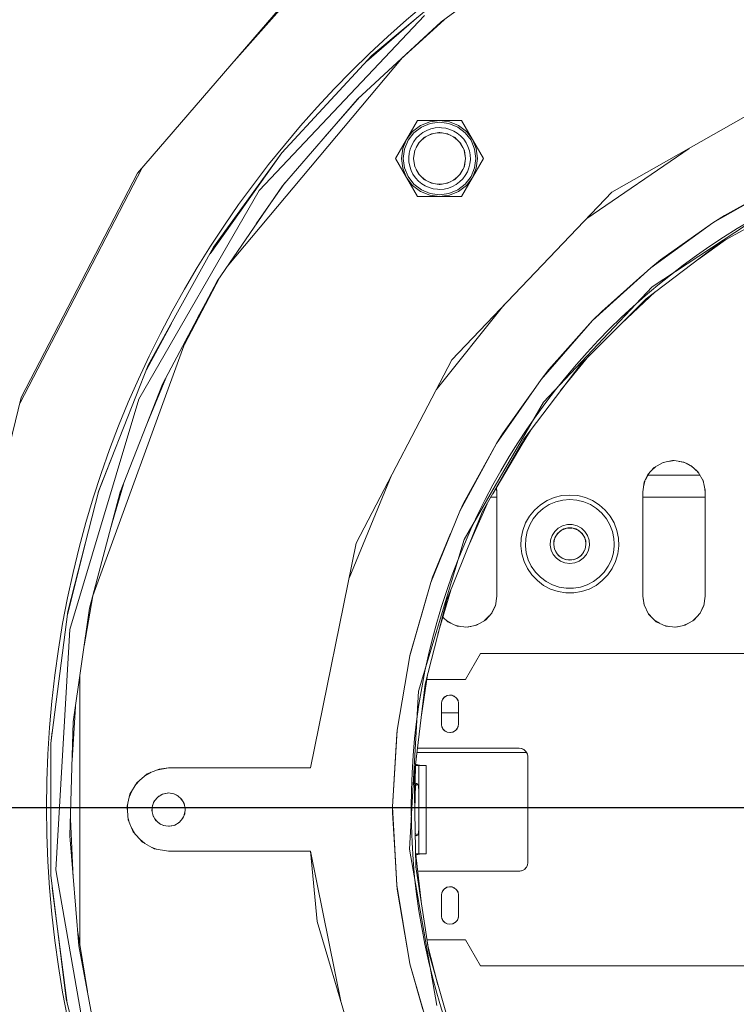
# Model space of a CAD drawing. Units: millimetres. Extents: x -2159 to 2041, y -1366 to 1604.
# Drawn here: x -786 to -717, y 1201 to 1295 of the extents above; entities that cross this region are included whole.
import ezdxf

# ---------------------------------------------------------------- set-up
doc = ezdxf.new("R2010")
doc.units = ezdxf.units.MM
doc.header["$LTSCALE"] = 10
doc.header["$PDMODE"] = 1
doc.header["$PDSIZE"] = -2
doc.layers.get('0').update_dxf_attribs({"lineweight": 18})
doc.layers.add('Geen', color=7, linetype='Continuous', lineweight=9)
doc.layers.add('Maatlijnen', color=7, linetype='Continuous', lineweight=9)
doc.styles.add('Century Gothic', font='Century Gothic')
doc.dimstyles.new('iFiRE', dxfattribs={"dimtxt": 35.401801, "dimasz": 39.997559, "dimexe": 10, "dimexo": 0, "dimgap": 5, "dimtad": 1, "dimdec": 0, "dimtxsty": 'Century Gothic', "dimblk": 'VW_FILLEDARROW', "dimblk1": 'VW_FILLEDARROW', "dimblk2": 'VW_FILLEDARROW', "dimcen": 0, "dimazin": 0, "dimtfac": 1, "dimtdec": 0, "dimtix": 1, "dimtmove": 0, "dimatfit": 0, "dimldrblk": 'VW_FILLEDARROW-1', "dimfxl": 1, "dimfrac": 2, "dimtolj": 1, "dimarcsym": 0})

# ---------------------------------------------------------------- blocks, each defined once
blk = doc.blocks.new('Groep-2-1')
at = {"layer": 'Geen', "color": 7, "linetype": 'Continuous', "lineweight": 9}
for p, q in [((-774.481, 1280.408), (-756.876, 1300.826)), ((-756.318, 1301.219), (-765.214, 1291.156)), ((-745.333, 1294.947), (-736.66, 1301.327)), ((-752, 1291.705), (-742.297, 1299.847)), ((-746.957, 1295.545), (-762.811, 1278.741)), ((-753.371, 1287.528), (-745.333, 1294.947)), ((-747.484, 1295.494), (-752.518, 1291.144)), ((-745.062, 1295.146), (-749.195, 1291.383)), ((-749.06, 1291.506), (-765.886, 1271.458)), ((-760.621, 1282.374), (-752, 1291.705)), ((-728.955, 1278.596), (-710.388, 1289.144)), ((-760.577, 1279.207), (-753.371, 1287.528)), ((-753.136, 1287.745), (-756.547, 1283.861)), ((-749.715, 1281.824), (-747.607, 1285.474)), ((-743.393, 1285.474), (-747.607, 1285.474)), ((-746.445, 1285.349), (-747.325, 1284.985)), ((-746.445, 1285.349), (-745.5, 1285.474)), ((-746.402, 1285.191), (-745.5, 1285.31)), ((-745.5, 1285.474), (-744.555, 1285.349)), ((-745.5, 1285.31), (-744.598, 1285.191)), ((-743.675, 1284.985), (-744.555, 1285.349)), ((-743.393, 1285.474), (-741.285, 1281.824)), ((-748.661, 1283.649), (-748.081, 1284.405)), ((-748.081, 1284.405), (-747.325, 1284.985)), ((-747.965, 1284.289), (-747.243, 1284.843)), ((-747.243, 1284.843), (-746.402, 1285.191)), ((-746.728, 1284.524), (-747.088, 1284.326)), ((-746.728, 1284.524), (-746.346, 1284.668)), ((-746.611, 1285.143), (-746.611, 1285.143)), ((-745.935, 1284.756), (-746.346, 1284.668)), ((-745.5, 1284.785), (-745.935, 1284.756)), ((-745.301, 1284.779), (-745.5, 1284.785)), ((-744.891, 1284.724), (-745.301, 1284.779)), ((-744.511, 1284.616), (-744.891, 1284.724)), ((-743.757, 1284.843), (-744.598, 1285.191)), ((-744.125, 1284.445), (-744.511, 1284.616)), ((-744.125, 1284.445), (-743.799, 1284.249)), ((-743.757, 1284.843), (-743.035, 1284.289)), ((-742.919, 1284.405), (-743.675, 1284.985)), ((-742.339, 1283.649), (-742.919, 1284.405)), ((-749.026, 1282.768), (-748.661, 1283.649)), ((-748.519, 1283.567), (-748.867, 1282.726)), ((-748.519, 1283.567), (-747.965, 1284.289)), ((-747.968, 1283.461), (-748.174, 1283.094)), ((-747.741, 1283.762), (-747.968, 1283.461)), ((-747.429, 1284.07), (-747.741, 1283.762)), ((-747.523, 1283.293), (-746.969, 1283.846)), ((-747.088, 1284.326), (-747.429, 1284.07)), ((-746.843, 1283.91), (-747.228, 1283.587)), ((-746.924, 1283.869), (-746.995, 1283.821)), ((-746.969, 1283.846), (-746.273, 1284.201)), ((-746.084, 1284.231), (-746.539, 1284.065)), ((-746.273, 1284.201), (-745.5, 1284.324)), ((-746.27, 1284.202), (-746.273, 1284.201)), ((-745.26, 1284.286), (-745.74, 1284.286)), ((-745.471, 1284.319), (-745.562, 1284.314)), ((-745.5, 1284.324), (-744.727, 1284.201)), ((-744.461, 1284.065), (-744.916, 1284.231)), ((-744.719, 1284.197), (-744.742, 1284.204)), ((-744.727, 1284.201), (-744.031, 1283.846)), ((-743.772, 1283.587), (-744.157, 1283.91)), ((-743.984, 1283.799), (-744.074, 1283.868)), ((-744.031, 1283.846), (-743.477, 1283.293)), ((-743.799, 1284.249), (-743.478, 1283.988)), ((-743.478, 1283.988), (-743.182, 1283.665)), ((-742.946, 1283.324), (-743.182, 1283.665)), ((-743.035, 1284.289), (-742.481, 1283.567)), ((-742.481, 1283.567), (-742.133, 1282.726)), ((-742.339, 1283.649), (-741.974, 1282.768)), ((-749.15, 1281.824), (-749.026, 1282.768)), ((-748.867, 1282.726), (-748.986, 1281.824)), ((-748.325, 1282.716), (-748.418, 1282.328)), ((-748.174, 1283.094), (-748.325, 1282.716)), ((-747.856, 1282.638), (-748, 1281.824)), ((-748, 1281.824), (-747.878, 1282.596)), ((-747.869, 1282.614), (-747.883, 1282.563)), ((-747.878, 1282.596), (-747.523, 1283.293)), ((-747.456, 1283.359), (-747.733, 1282.88)), ((-747.495, 1283.321), (-747.54, 1283.258)), ((-743.544, 1283.359), (-743.267, 1282.88)), ((-743.489, 1283.304), (-743.46, 1283.259)), ((-743.477, 1283.293), (-743.122, 1282.596)), ((-743.144, 1282.638), (-743, 1281.824)), ((-743.122, 1282.596), (-743, 1281.824)), ((-742.773, 1282.981), (-742.946, 1283.324)), ((-742.634, 1282.568), (-742.773, 1282.981)), ((-742.557, 1282.16), (-742.634, 1282.568)), ((-742.133, 1282.726), (-742.014, 1281.824)), ((-741.974, 1282.768), (-741.85, 1281.824)), ((-721.565, 1282.795), (-731.369, 1276.069)), ((-760.617, 1282.378), (-767.52, 1272.688)), ((-760.621, 1282.374), (-767.175, 1273.31)), ((-760.617, 1282.378), (-760.621, 1282.374)), ((-747.607, 1278.174), (-749.715, 1281.824)), ((-749.026, 1280.879), (-749.15, 1281.824)), ((-748.867, 1280.921), (-748.986, 1281.824)), ((-748.418, 1282.328), (-748.46, 1281.905)), ((-748.46, 1281.905), (-748.443, 1281.487)), ((-747.878, 1281.051), (-748, 1281.824)), ((-748, 1281.824), (-747.856, 1281.009)), ((-741.285, 1281.824), (-743.393, 1278.174)), ((-743, 1281.824), (-743.144, 1281.009)), ((-743, 1281.824), (-743.122, 1281.051)), ((-742.582, 1281.319), (-742.54, 1281.742)), ((-742.54, 1281.742), (-742.557, 1282.16)), ((-742.133, 1280.921), (-742.014, 1281.824)), ((-741.974, 1280.879), (-741.85, 1281.824)), ((-774.036, 1280.924), (-785.783, 1258.3)), ((-748.661, 1279.999), (-749.026, 1280.879)), ((-748.867, 1280.921), (-748.519, 1280.08)), ((-748.443, 1281.487), (-748.366, 1281.079)), ((-748.366, 1281.079), (-748.227, 1280.666)), ((-748.054, 1280.323), (-748.227, 1280.666)), ((-747.523, 1280.354), (-747.878, 1281.051)), ((-747.733, 1280.768), (-747.456, 1280.288)), ((-743.267, 1280.768), (-743.544, 1280.288)), ((-743.122, 1281.051), (-743.477, 1280.354)), ((-743.117, 1281.084), (-743.131, 1281.033)), ((-742.826, 1280.553), (-742.675, 1280.931)), ((-742.675, 1280.931), (-742.582, 1281.319)), ((-742.481, 1280.08), (-742.133, 1280.921)), ((-741.974, 1280.879), (-742.339, 1279.999)), ((-774.481, 1280.408), (-785.642, 1258.879)), ((-748.081, 1279.243), (-748.661, 1279.999)), ((-747.965, 1279.358), (-748.519, 1280.08)), ((-747.818, 1279.982), (-748.054, 1280.323)), ((-747.818, 1279.982), (-747.522, 1279.659)), ((-747.54, 1280.388), (-747.511, 1280.343)), ((-746.969, 1279.801), (-747.523, 1280.354)), ((-747.522, 1279.659), (-747.201, 1279.398)), ((-746.843, 1279.737), (-747.228, 1280.06)), ((-746.926, 1279.779), (-747.016, 1279.848)), ((-746.273, 1279.446), (-746.969, 1279.801)), ((-744.031, 1279.801), (-744.727, 1279.446)), ((-743.772, 1280.06), (-744.157, 1279.737)), ((-744.005, 1279.827), (-744.076, 1279.778)), ((-744.031, 1279.801), (-743.477, 1280.354)), ((-743.571, 1279.577), (-743.259, 1279.885)), ((-743.46, 1280.389), (-743.505, 1280.327)), ((-743.259, 1279.885), (-743.032, 1280.186)), ((-743.035, 1279.358), (-742.481, 1280.08)), ((-743.032, 1280.186), (-742.826, 1280.553)), ((-742.339, 1279.999), (-742.919, 1279.243)), ((-762.811, 1278.741), (-774.363, 1258.734)), ((-766.852, 1270.047), (-760.577, 1279.207)), ((-760.344, 1279.476), (-763.089, 1275.541)), ((-748.081, 1279.243), (-747.325, 1278.663)), ((-747.243, 1278.804), (-747.965, 1279.358)), ((-747.243, 1278.804), (-746.402, 1278.456)), ((-746.875, 1279.202), (-747.201, 1279.398)), ((-746.875, 1279.202), (-746.489, 1279.031)), ((-746.084, 1279.416), (-746.539, 1279.582)), ((-746.489, 1279.031), (-746.109, 1278.924)), ((-746.258, 1279.444), (-746.281, 1279.451)), ((-745.5, 1279.324), (-746.273, 1279.446)), ((-746.109, 1278.924), (-745.699, 1278.869)), ((-745.26, 1279.362), (-745.74, 1279.362)), ((-745.699, 1278.869), (-745.5, 1278.862)), ((-745.438, 1279.333), (-745.529, 1279.328)), ((-744.727, 1279.446), (-745.5, 1279.324)), ((-745.5, 1278.862), (-745.065, 1278.892)), ((-744.654, 1278.979), (-745.065, 1278.892)), ((-744.461, 1279.582), (-744.916, 1279.416)), ((-744.727, 1279.446), (-744.73, 1279.446)), ((-744.654, 1278.979), (-744.272, 1279.123)), ((-743.757, 1278.804), (-744.598, 1278.456)), ((-743.912, 1279.321), (-744.272, 1279.123)), ((-743.912, 1279.321), (-743.571, 1279.577)), ((-743.035, 1279.358), (-743.757, 1278.804)), ((-743.675, 1278.663), (-742.919, 1279.243)), ((-712.675, 1279.395), (-719.293, 1275.643)), ((-713.058, 1279.177), (-718.148, 1276.365)), ((-743.393, 1278.174), (-747.607, 1278.174)), ((-746.445, 1278.298), (-747.325, 1278.663)), ((-746.445, 1278.298), (-745.5, 1278.174)), ((-745.5, 1278.337), (-746.402, 1278.456)), ((-744.598, 1278.456), (-745.5, 1278.337)), ((-744.555, 1278.298), (-745.5, 1278.174)), ((-743.675, 1278.663), (-744.555, 1278.298)), ((-728.955, 1278.596), (-744.327, 1262.497)), ((-725.103, 1269.499), (-712.396, 1277.857)), ((-718.636, 1273.684), (-710.935, 1278.015)), ((-718.148, 1276.365), (-719.293, 1275.643)), ((-719.293, 1275.643), (-725.243, 1271.33)), ((-719.293, 1275.643), (-724.288, 1272.091)), ((-718.055, 1274.011), (-720.677, 1272.138)), ((-773.444, 1261.985), (-767.175, 1273.31)), ((-725.69, 1268.341), (-718.636, 1273.684)), ((-724.288, 1272.091), (-725.243, 1271.33)), ((-725.243, 1271.33), (-730.81, 1266.262)), ((-766.627, 1270.364), (-769.975, 1263.978)), ((-766.595, 1270.423), (-768.723, 1266.514)), ((-726.033, 1270.611), (-729.934, 1267.138)), ((-772.082, 1260.172), (-766.852, 1270.047)), ((-735.539, 1258.437), (-725.103, 1269.499)), ((-731.953, 1262.087), (-725.69, 1268.341)), ((-724.798, 1269.017), (-728.065, 1265.969)), ((-739.328, 1267.733), (-745.823, 1259.629)), ((-729.934, 1267.138), (-730.81, 1266.262)), ((-771.226, 1265.993), (-773.617, 1261.548)), ((-730.81, 1266.262), (-735.764, 1260.617)), ((-730.81, 1266.262), (-735.007, 1261.566)), ((-769.773, 1264.532), (-778.763, 1239.842)), ((-731.172, 1262.867), (-733.88, 1259.544)), ((-778.195, 1249.953), (-773.444, 1261.985)), ((-753.503, 1244.906), (-744.327, 1262.497)), ((-737.405, 1254.892), (-731.953, 1262.087)), ((-771.774, 1260.754), (-773.585, 1256.331)), ((-735.007, 1261.566), (-735.764, 1260.617)), ((-776.147, 1249.784), (-772.082, 1260.172)), ((-735.764, 1260.617), (-740.038, 1254.476)), ((-792.318, 1231.563), (-785.642, 1258.879)), ((-736.685, 1259.293), (-739.465, 1255.389)), ((-774.363, 1258.734), (-780.988, 1236.602)), ((-743.143, 1245.267), (-735.539, 1258.437)), ((-739.465, 1255.389), (-740.038, 1254.476)), ((-736.702, 1255.82), (-737.571, 1254.398)), ((-740.038, 1254.476), (-743.563, 1247.98)), ((-740.038, 1254.476), (-743.195, 1248.747)), ((-737.405, 1254.892), (-741.401, 1247.861)), ((-740.4, 1249.624), (-737.571, 1254.398)), ((-776.884, 1253.272), (-778.245, 1249.755)), ((-724.897, 1252.148), (-724.059, 1252.631)), ((-724.027, 1252.637), (-724.166, 1252.569)), ((-724.059, 1252.631), (-723.152, 1252.82)), ((-723, 1252.824), (-723.493, 1252.749)), ((-723.152, 1252.82), (-723, 1252.824)), ((-723, 1252.824), (-722.063, 1252.681)), ((-721.973, 1252.637), (-722.507, 1252.749)), ((-721.344, 1252.329), (-722.063, 1252.681)), ((-721.218, 1252.215), (-721.834, 1252.569)), ((-721.344, 1252.329), (-720.675, 1251.721)), ((-750.071, 1251.484), (-754.186, 1241.546)), ((-725.858, 1250.76), (-725.506, 1251.48)), ((-725.391, 1251.605), (-725.746, 1250.99)), ((-725.506, 1251.48), (-724.897, 1252.148)), ((-720.504, 1251.424), (-725.496, 1251.424)), ((-724.782, 1252.215), (-725.101, 1251.925)), ((-720.899, 1251.925), (-720.609, 1251.605)), ((-720.675, 1251.721), (-720.193, 1250.883)), ((-775.839, 1250.571), (-777.064, 1246.297)), ((-726, 1249.824), (-725.858, 1250.76)), ((-725.814, 1250.85), (-725.925, 1250.316)), ((-720.254, 1250.99), (-720.186, 1250.85)), ((-720.193, 1250.883), (-720.004, 1249.976)), ((-778.195, 1249.953), (-781.177, 1238.331)), ((-779.072, 1238.669), (-776.147, 1249.784)), ((-740.057, 1250.201), (-740, 1249.824)), ((-740.052, 1250.209), (-740.004, 1249.976)), ((-740.004, 1249.976), (-740, 1249.824)), ((-740, 1249.824), (-740, 1239.824)), ((-733.754, 1249.463), (-734.488, 1249.282)), ((-733, 1249.524), (-733.754, 1249.463)), ((-732.246, 1249.463), (-733, 1249.524)), ((-731.512, 1249.282), (-732.246, 1249.463)), ((-726, 1239.824), (-726, 1249.824)), ((-720.075, 1250.316), (-720, 1249.824)), ((-720.004, 1249.976), (-720, 1249.824)), ((-720, 1249.824), (-720, 1239.824)), ((-743.195, 1248.747), (-743.563, 1247.98)), ((-740.943, 1248.667), (-742.621, 1244.849)), ((-740, 1249.324), (-740.57, 1249.324)), ((-735.823, 1248.581), (-736.39, 1248.079)), ((-735.184, 1248.985), (-735.823, 1248.581)), ((-735.562, 1248.233), (-734.982, 1248.6)), ((-734.488, 1249.282), (-735.184, 1248.985)), ((-734.982, 1248.6), (-734.351, 1248.869)), ((-734.351, 1248.869), (-733.684, 1249.034)), ((-733.684, 1249.034), (-733, 1249.089)), ((-733, 1249.089), (-732.316, 1249.034)), ((-732.316, 1249.034), (-731.649, 1248.869)), ((-731.018, 1248.6), (-731.649, 1248.869)), ((-730.816, 1248.985), (-731.512, 1249.282)), ((-730.438, 1248.233), (-731.018, 1248.6)), ((-730.177, 1248.581), (-730.816, 1248.985)), ((-729.61, 1248.079), (-730.177, 1248.581)), ((-720, 1249.324), (-726, 1249.324)), ((-743.563, 1247.98), (-746.351, 1241.134)), ((-744.798, 1239.474), (-741.401, 1247.861)), ((-736.868, 1247.493), (-737.246, 1246.838)), ((-736.39, 1248.079), (-736.868, 1247.493)), ((-736.51, 1247.247), (-736.076, 1247.778)), ((-736.076, 1247.778), (-735.562, 1248.233)), ((-730.438, 1248.233), (-729.924, 1247.778)), ((-729.924, 1247.778), (-729.49, 1247.247)), ((-729.132, 1247.493), (-729.61, 1248.079)), ((-728.754, 1246.838), (-729.132, 1247.493)), ((-737.246, 1246.838), (-737.514, 1246.131)), ((-737.097, 1246.01), (-736.853, 1246.652)), ((-736.853, 1246.652), (-736.51, 1247.247)), ((-733.692, 1246.57), (-734.104, 1246.343)), ((-733.692, 1246.57), (-733.235, 1246.687)), ((-733.235, 1246.687), (-733, 1246.702)), ((-733, 1246.702), (-732.765, 1246.687)), ((-732.765, 1246.687), (-732.308, 1246.57)), ((-731.896, 1246.343), (-732.308, 1246.57)), ((-729.147, 1246.652), (-729.49, 1247.247)), ((-728.903, 1246.01), (-729.147, 1246.652)), ((-728.486, 1246.131), (-728.754, 1246.838)), ((-779.221, 1245.954), (-781.231, 1237.907)), ((-744.44, 1245.828), (-746.181, 1241.622)), ((-737.514, 1246.131), (-737.666, 1245.39)), ((-737.234, 1245.338), (-737.097, 1246.01)), ((-734.7, 1245.623), (-734.845, 1245.176)), ((-734.7, 1245.623), (-734.447, 1246.021)), ((-734.447, 1246.021), (-734.104, 1246.343)), ((-734.19, 1245.816), (-734.429, 1245.401)), ((-734.194, 1245.812), (-734.402, 1245.484)), ((-734.194, 1245.812), (-733.911, 1246.078)), ((-733.822, 1246.127), (-734.169, 1245.835)), ((-733.911, 1246.078), (-733.571, 1246.265)), ((-733.343, 1246.323), (-733.702, 1246.192)), ((-733.571, 1246.265), (-733.194, 1246.361)), ((-732.762, 1246.35), (-733.238, 1246.35)), ((-732.762, 1246.35), (-733.238, 1246.35)), ((-733.194, 1246.361), (-733, 1246.374)), ((-733, 1246.374), (-732.806, 1246.361)), ((-732.806, 1246.361), (-732.429, 1246.265)), ((-732.298, 1246.192), (-732.657, 1246.323)), ((-732.429, 1246.265), (-732.089, 1246.078)), ((-731.831, 1245.835), (-732.178, 1246.127)), ((-732.089, 1246.078), (-731.806, 1245.812)), ((-731.896, 1246.343), (-731.553, 1246.021)), ((-731.81, 1245.816), (-731.571, 1245.401)), ((-731.598, 1245.484), (-731.806, 1245.812)), ((-731.553, 1246.021), (-731.3, 1245.623)), ((-731.155, 1245.176), (-731.3, 1245.623)), ((-728.903, 1246.01), (-728.766, 1245.338)), ((-728.334, 1245.39), (-728.486, 1246.131)), ((-757.893, 1223.324), (-753.503, 1244.906)), ((-747.505, 1230.698), (-743.143, 1245.267)), ((-737.666, 1245.39), (-737.696, 1244.634)), ((-737.262, 1244.652), (-737.234, 1245.338)), ((-734.875, 1244.706), (-734.845, 1245.176)), ((-734.787, 1244.243), (-734.875, 1244.706)), ((-734.547, 1244.726), (-734.523, 1245.114)), ((-734.474, 1244.345), (-734.547, 1244.726)), ((-734.543, 1244.785), (-734.46, 1244.315)), ((-734.471, 1245.274), (-734.536, 1244.905)), ((-734.523, 1245.114), (-734.402, 1245.484)), ((-731.598, 1245.484), (-731.477, 1245.114)), ((-731.457, 1244.785), (-731.54, 1244.315)), ((-731.529, 1245.274), (-731.464, 1244.905)), ((-731.453, 1244.726), (-731.526, 1244.345)), ((-731.477, 1245.114), (-731.453, 1244.726)), ((-731.125, 1244.706), (-731.213, 1244.243)), ((-731.125, 1244.706), (-731.155, 1245.176)), ((-728.766, 1245.338), (-728.735, 1244.824)), ((-728.735, 1244.824), (-728.738, 1244.652)), ((-728.304, 1244.634), (-728.334, 1245.39)), ((-737.696, 1244.634), (-737.605, 1243.883)), ((-737.605, 1243.883), (-737.395, 1243.157)), ((-737.179, 1243.97), (-737.262, 1244.652)), ((-736.988, 1243.311), (-737.179, 1243.97)), ((-734.586, 1243.817), (-734.787, 1244.243)), ((-734.586, 1243.817), (-734.286, 1243.454)), ((-734.309, 1243.993), (-734.474, 1244.345)), ((-734.422, 1244.233), (-734.224, 1243.891)), ((-734.061, 1243.694), (-734.309, 1243.993)), ((-733.816, 1243.516), (-734.136, 1243.784)), ((-731.864, 1243.784), (-732.184, 1243.516)), ((-731.691, 1243.993), (-731.939, 1243.694)), ((-731.578, 1244.233), (-731.776, 1243.891)), ((-731.714, 1243.454), (-731.414, 1243.817)), ((-731.526, 1244.345), (-731.691, 1243.993)), ((-731.213, 1244.243), (-731.414, 1243.817)), ((-728.821, 1243.97), (-729.012, 1243.311)), ((-728.738, 1244.652), (-728.821, 1243.97)), ((-728.605, 1243.157), (-728.395, 1243.883)), ((-728.395, 1243.883), (-728.304, 1244.634)), ((-737.395, 1243.157), (-737.07, 1242.474)), ((-736.988, 1243.311), (-736.694, 1242.691)), ((-733.905, 1243.177), (-734.286, 1243.454)), ((-733.747, 1243.465), (-734.061, 1243.694)), ((-733.905, 1243.177), (-733.467, 1243.004)), ((-733.313, 1243.313), (-733.762, 1243.477)), ((-733.747, 1243.465), (-733.385, 1243.322)), ((-733, 1242.945), (-733.467, 1243.004)), ((-733, 1243.274), (-733.385, 1243.322)), ((-732.814, 1243.297), (-733.186, 1243.297)), ((-732.814, 1243.297), (-733.186, 1243.297)), ((-732.615, 1243.322), (-733, 1243.274)), ((-732.533, 1243.004), (-733, 1242.945)), ((-732.238, 1243.477), (-732.687, 1243.313)), ((-732.253, 1243.465), (-732.615, 1243.322)), ((-732.095, 1243.177), (-732.533, 1243.004)), ((-731.939, 1243.694), (-732.253, 1243.465)), ((-731.714, 1243.454), (-732.095, 1243.177)), ((-729.012, 1243.311), (-729.306, 1242.691)), ((-728.93, 1242.474), (-728.605, 1243.157)), ((-737.07, 1242.474), (-736.641, 1241.851)), ((-736.304, 1242.126), (-736.694, 1242.691)), ((-736.641, 1241.851), (-736.117, 1241.306)), ((-735.828, 1241.631), (-736.304, 1242.126)), ((-729.696, 1242.126), (-730.172, 1241.631)), ((-729.883, 1241.306), (-729.359, 1241.851)), ((-729.306, 1242.691), (-729.696, 1242.126)), ((-729.359, 1241.851), (-728.93, 1242.474)), ((-746.351, 1241.134), (-748.355, 1234.079)), ((-746.351, 1241.134), (-748.346, 1234.123)), ((-746.181, 1241.622), (-746.351, 1241.134)), ((-736.117, 1241.306), (-735.512, 1240.851)), ((-735.28, 1241.219), (-735.828, 1241.631)), ((-735.28, 1241.219), (-734.672, 1240.9)), ((-734.672, 1240.9), (-734.021, 1240.682)), ((-731.328, 1240.9), (-731.979, 1240.682)), ((-731.328, 1240.9), (-730.72, 1241.219)), ((-730.172, 1241.631), (-730.72, 1241.219)), ((-730.488, 1240.851), (-729.883, 1241.306)), ((-744.427, 1240.391), (-745.649, 1236.153)), ((-735.512, 1240.851), (-734.842, 1240.5)), ((-734.842, 1240.5), (-734.125, 1240.26)), ((-734.125, 1240.26), (-733.378, 1240.139)), ((-733.343, 1240.572), (-734.021, 1240.682)), ((-733, 1240.139), (-733.378, 1240.139)), ((-733, 1240.572), (-733.343, 1240.572)), ((-733, 1240.572), (-733.343, 1240.572)), ((-732.657, 1240.572), (-733, 1240.572)), ((-732.657, 1240.572), (-733, 1240.572)), ((-732.622, 1240.139), (-733, 1240.139)), ((-732.657, 1240.572), (-731.979, 1240.682)), ((-732.622, 1240.139), (-731.875, 1240.26)), ((-731.875, 1240.26), (-731.158, 1240.5)), ((-731.158, 1240.5), (-730.488, 1240.851)), ((-778.764, 1239.837), (-779.59, 1235.057)), ((-746.876, 1231.362), (-744.798, 1239.474)), ((-740, 1239.824), (-740.142, 1238.891)), ((-726, 1239.824), (-725.867, 1238.951)), ((-725.88, 1238.978), (-726, 1239.824)), ((-720, 1239.824), (-720.142, 1238.891)), ((-782.797, 1225.707), (-781.177, 1238.331)), ((-780.638, 1227.747), (-779.072, 1238.669)), ((-740.494, 1238.171), (-741.098, 1237.502)), ((-740.133, 1238.951), (-740.537, 1238.123)), ((-740.494, 1238.171), (-740.142, 1238.891)), ((-725.44, 1238.076), (-725.88, 1238.978)), ((-725.463, 1238.123), (-725.271, 1237.911)), ((-724.703, 1237.354), (-725.44, 1238.076)), ((-720.494, 1238.171), (-721.098, 1237.502)), ((-720.133, 1238.951), (-720.537, 1238.123)), ((-720.142, 1238.891), (-720.494, 1238.171)), ((-744.703, 1237.354), (-745.17, 1237.812)), ((-744.402, 1237.213), (-744.786, 1237.435)), ((-743.798, 1236.932), (-744.703, 1237.354)), ((-741.598, 1237.213), (-742.087, 1236.986)), ((-741.098, 1237.502), (-741.94, 1237.017)), ((-740.729, 1237.911), (-741.214, 1237.435)), ((-724.402, 1237.213), (-724.786, 1237.435)), ((-723.798, 1236.932), (-724.703, 1237.354)), ((-721.598, 1237.213), (-722.087, 1236.986)), ((-721.098, 1237.502), (-721.94, 1237.017)), ((-720.729, 1237.911), (-721.214, 1237.435)), ((-780.988, 1236.602), (-782.332, 1213.538)), ((-743.5, 1236.9), (-743.913, 1236.986)), ((-742.843, 1236.828), (-743.798, 1236.932)), ((-742.5, 1236.9), (-743, 1236.846)), ((-741.94, 1237.017), (-742.843, 1236.828)), ((-723.5, 1236.9), (-723.913, 1236.986)), ((-722.843, 1236.828), (-723.798, 1236.932)), ((-722.5, 1236.9), (-723, 1236.846)), ((-721.94, 1237.017), (-722.843, 1236.828)), ((-741.557, 1234.324), (-743, 1231.824)), ((-687.5, 1234.324), (-741.557, 1234.324)), ((-748.355, 1234.079), (-749.566, 1226.942)), ((-748.346, 1234.123), (-748.355, 1234.079)), ((-780.001, 1232.187), (-780.007, 1206.29)), ((-746.644, 1232.265), (-747.226, 1228.405)), ((-743, 1231.824), (-746.711, 1231.824)), ((-748.389, 1215.515), (-747.505, 1230.698)), ((-747.92, 1222.564), (-746.876, 1231.362)), ((-745.325, 1229.499), (-745.286, 1229.755)), ((-745.224, 1229.881), (-745.295, 1229.693)), ((-745.286, 1229.755), (-745.189, 1229.953)), ((-745.026, 1230.134), (-745.2, 1229.93)), ((-745.189, 1229.953), (-745.023, 1230.138)), ((-744.783, 1230.273), (-745.026, 1230.134)), ((-745.023, 1230.138), (-744.804, 1230.268)), ((-744.804, 1230.268), (-744.547, 1230.322)), ((-744.521, 1230.32), (-744.741, 1230.282)), ((-744.547, 1230.322), (-744.296, 1230.3)), ((-744.244, 1230.279), (-744.437, 1230.313)), ((-744.296, 1230.3), (-744.084, 1230.212)), ((-744.029, 1230.166), (-744.184, 1230.254)), ((-744.084, 1230.212), (-743.86, 1230.021)), ((-743.925, 1230.076), (-743.82, 1229.954)), ((-743.86, 1230.021), (-743.729, 1229.801)), ((-743.774, 1229.877), (-743.709, 1229.704)), ((-743.729, 1229.801), (-743.676, 1229.546)), ((-743.682, 1229.576), (-743.675, 1229.499)), ((-743.676, 1229.546), (-743.675, 1229.499)), ((-780.427, 1229.222), (-780.75, 1224.054)), ((-745.325, 1227.549), (-745.325, 1229.499)), ((-743.675, 1228.624), (-745.325, 1228.624)), ((-743.675, 1229.499), (-743.675, 1227.549)), ((-780.968, 1216.814), (-780.638, 1227.747)), ((-782.654, 1226.82), (-782.797, 1225.663)), ((-749.566, 1226.942), (-749.999, 1219.592)), ((-749.566, 1226.942), (-749.609, 1226.557)), ((-745.325, 1227.549), (-745.318, 1227.472)), ((-745.324, 1227.502), (-745.325, 1227.549)), ((-745.271, 1227.247), (-745.324, 1227.502)), ((-745.291, 1227.343), (-745.226, 1227.17)), ((-745.14, 1227.026), (-745.271, 1227.247)), ((-745.18, 1227.093), (-745.065, 1226.959)), ((-744.955, 1226.86), (-745.14, 1227.026)), ((-744.798, 1226.783), (-744.993, 1226.894)), ((-744.757, 1226.763), (-744.955, 1226.86)), ((-744.5, 1226.724), (-744.775, 1226.772)), ((-744.5, 1226.724), (-744.757, 1226.763)), ((-744.229, 1226.771), (-744.5, 1226.724)), ((-744.453, 1226.725), (-744.5, 1226.724)), ((-744.198, 1226.777), (-744.453, 1226.725)), ((-743.974, 1226.913), (-744.22, 1226.773)), ((-743.978, 1226.909), (-744.198, 1226.777)), ((-743.811, 1227.094), (-743.978, 1226.909)), ((-743.799, 1227.117), (-743.974, 1226.913)), ((-743.714, 1227.292), (-743.811, 1227.094)), ((-743.705, 1227.354), (-743.776, 1227.165)), ((-743.675, 1227.549), (-743.714, 1227.292)), ((-749.609, 1226.557), (-749.999, 1219.592)), ((-782.802, 1213.027), (-782.797, 1225.707)), ((-737.154, 1224.824), (-747.651, 1224.824)), ((-747.5, 1225.224), (-747.606, 1225.211)), ((-747.5, 1225.224), (-747.605, 1225.215)), ((-737.855, 1225.224), (-747.5, 1225.224)), ((-737.855, 1225.224), (-737.597, 1225.184)), ((-737.386, 1225.077), (-737.624, 1225.188)), ((-737.597, 1225.184), (-737.398, 1225.087)), ((-737.398, 1225.087), (-737.211, 1224.919)), ((-737.341, 1225.036), (-737.192, 1224.887)), ((-737.211, 1224.919), (-737.079, 1224.697)), ((-737.152, 1224.82), (-737.067, 1224.639)), ((-737.079, 1224.697), (-737.026, 1224.441)), ((-737.041, 1224.514), (-737.025, 1224.394)), ((-737.026, 1224.441), (-737.025, 1224.394)), ((-737.025, 1224.394), (-737.025, 1214.254)), ((-773.555, 1222.756), (-772.405, 1223.221)), ((-772.653, 1223.12), (-771.5, 1223.324)), ((-771.5, 1223.324), (-772.405, 1223.221)), ((-757.893, 1223.324), (-771.5, 1223.324)), ((-747.804, 1223.537), (-747.829, 1221.995)), ((-747.734, 1223.574), (-747.797, 1223.593)), ((-747.793, 1223.611), (-747.796, 1223.607)), ((-747.793, 1223.612), (-747.789, 1223.617)), ((-747.793, 1223.611), (-747.793, 1223.612)), ((-747.788, 1223.671), (-747.789, 1223.617)), ((-747.573, 1223.63), (-747.784, 1223.704)), ((-746.8, 1223.574), (-747.734, 1223.574)), ((-747.239, 1223.574), (-747.573, 1223.63)), ((-747.5, 1223.574), (-747.5, 1215.074)), ((-746.8, 1215.074), (-746.8, 1223.574)), ((-774.262, 1222.155), (-774.699, 1221.666)), ((-774.557, 1221.904), (-773.555, 1222.756)), ((-773.173, 1222.91), (-773.763, 1222.579)), ((-747.769, 1213.836), (-747.92, 1222.564)), ((-747.832, 1221.802), (-747.829, 1221.995)), ((-775.034, 1221.106), (-775.284, 1220.522)), ((-775.219, 1220.796), (-774.557, 1221.904)), ((-747.821, 1221.778), (-747.864, 1219.321)), ((-747.832, 1221.802), (-747.807, 1221.812)), ((-747.832, 1221.802), (-747.831, 1221.799)), ((-747.83, 1221.798), (-747.824, 1221.782)), ((-747.824, 1221.782), (-747.821, 1221.778)), ((-747.662, 1221.732), (-747.823, 1221.64)), ((-747.821, 1221.778), (-747.821, 1221.777)), ((-747.807, 1221.812), (-747.734, 1221.824)), ((-747.734, 1221.824), (-747.676, 1221.817)), ((-747.676, 1221.817), (-747.626, 1221.789)), ((-747.593, 1221.751), (-747.662, 1221.732)), ((-747.626, 1221.789), (-747.585, 1221.741)), ((-747.585, 1221.741), (-747.553, 1221.673)), ((-747.553, 1221.673), (-747.512, 1221.477)), ((-747.512, 1221.477), (-747.5, 1221.2)), ((-775.486, 1219.661), (-775.219, 1220.796)), ((-773.055, 1219.719), (-772.884, 1220.131)), ((-772.815, 1220.212), (-772.933, 1220.014)), ((-772.884, 1220.131), (-772.513, 1220.565)), ((-772.437, 1220.61), (-772.598, 1220.465)), ((-772.513, 1220.565), (-772.087, 1220.819)), ((-772.033, 1220.83), (-772.227, 1220.736)), ((-772.087, 1220.819), (-771.592, 1220.921)), ((-771.81, 1220.876), (-771.5, 1220.924)), ((-771.592, 1220.921), (-771.5, 1220.924)), ((-771.5, 1220.924), (-771.003, 1220.848)), ((-770.967, 1220.83), (-771.19, 1220.876)), ((-771.003, 1220.848), (-770.618, 1220.66)), ((-770.563, 1220.61), (-770.773, 1220.736)), ((-770.618, 1220.66), (-770.26, 1220.338)), ((-770.402, 1220.465), (-770.185, 1220.212)), ((-770.26, 1220.338), (-770.007, 1219.913)), ((-782.8, 1219.324), (-782.797, 1212.984)), ((-775.381, 1218.354), (-775.486, 1219.661)), ((-775.404, 1220.01), (-775.459, 1219.324)), ((-773.097, 1219.232), (-773.055, 1219.719)), ((-773.089, 1219.323), (-773.097, 1219.232)), ((-772.993, 1218.734), (-773.097, 1219.232)), ((-773.089, 1219.325), (-773.07, 1219.103)), ((-773.011, 1219.824), (-773.07, 1219.544)), ((-770.067, 1220.014), (-769.989, 1219.824)), ((-770.007, 1219.913), (-769.903, 1219.415)), ((-769.903, 1219.415), (-769.945, 1218.928)), ((-769.93, 1219.544), (-769.911, 1219.323)), ((-769.903, 1219.415), (-769.911, 1219.324)), ((-769.911, 1219.325), (-769.911, 1219.323)), ((-749.999, 1219.592), (-749.999, 1219.056)), ((-749.999, 1219.592), (-749.609, 1212.09)), ((-747.864, 1219.321), (-747.864, 1219.326)), ((-780.918, 1218.456), (-780.647, 1212.797)), ((-775.404, 1218.637), (-775.284, 1218.126)), ((-774.882, 1217.185), (-775.381, 1218.354)), ((-773.011, 1218.823), (-772.933, 1218.633)), ((-772.74, 1218.309), (-772.993, 1218.734)), ((-772.815, 1218.435), (-772.598, 1218.182)), ((-772.382, 1217.987), (-772.74, 1218.309)), ((-770.116, 1218.516), (-770.487, 1218.082)), ((-770.067, 1218.633), (-770.185, 1218.435)), ((-769.945, 1218.928), (-770.116, 1218.516)), ((-769.93, 1219.103), (-769.989, 1218.823)), ((-749.999, 1219.056), (-749.786, 1215.434)), ((-775.034, 1217.541), (-774.699, 1216.981)), ((-772.227, 1217.911), (-772.437, 1218.037)), ((-771.997, 1217.799), (-772.382, 1217.987)), ((-771.81, 1217.771), (-772.033, 1217.817)), ((-771.5, 1217.724), (-771.997, 1217.799)), ((-771.19, 1217.771), (-771.5, 1217.724)), ((-771.408, 1217.726), (-771.5, 1217.724)), ((-770.913, 1217.828), (-771.408, 1217.726)), ((-770.773, 1217.911), (-770.967, 1217.817)), ((-770.487, 1218.082), (-770.913, 1217.828)), ((-770.402, 1218.182), (-770.563, 1218.037)), ((-747.5, 1217.447), (-747.51, 1217.178)), ((-780.125, 1206.251), (-780.968, 1216.814)), ((-774.003, 1216.203), (-774.882, 1217.185)), ((-773.763, 1216.069), (-774.262, 1216.493)), ((-747.623, 1216.904), (-747.824, 1217.018)), ((-747.8, 1216.83), (-747.82, 1216.839)), ((-747.691, 1216.831), (-747.8, 1216.83)), ((-747.693, 1216.83), (-747.8, 1216.83)), ((-747.8, 1216.83), (-747.734, 1216.823)), ((-747.67, 1216.835), (-747.734, 1216.823)), ((-747.617, 1216.866), (-747.67, 1216.835)), ((-747.592, 1216.896), (-747.623, 1216.904)), ((-747.576, 1216.916), (-747.617, 1216.866)), ((-747.545, 1216.984), (-747.576, 1216.916)), ((-747.51, 1217.178), (-747.545, 1216.984)), ((-772.866, 1215.564), (-774.003, 1216.203)), ((-772.653, 1215.527), (-773.173, 1215.737)), ((-771.5, 1215.324), (-772.866, 1215.564)), ((-749.786, 1215.434), (-749.609, 1212.09)), ((-745.748, 1200.538), (-748.389, 1215.515)), ((-757.893, 1215.324), (-771.5, 1215.324)), ((-757.231, 1208.603), (-757.893, 1215.324)), ((-757.893, 1215.324), (-754.932, 1200.768)), ((-747.767, 1215.065), (-747.79, 1215.057)), ((-747.788, 1214.976), (-747.226, 1210.242)), ((-747.784, 1214.944), (-747.578, 1215.014)), ((-747.767, 1215.065), (-747.734, 1215.074)), ((-746.8, 1215.074), (-747.734, 1215.074)), ((-747.578, 1215.014), (-747.239, 1215.074)), ((-782.332, 1213.538), (-778.32, 1190.787)), ((-746.507, 1205.471), (-747.769, 1213.836)), ((-737.551, 1213.478), (-737.808, 1213.425)), ((-737.429, 1213.55), (-737.609, 1213.466)), ((-737.33, 1213.61), (-737.551, 1213.478)), ((-737.212, 1213.74), (-737.362, 1213.59)), ((-737.162, 1213.796), (-737.33, 1213.61)), ((-737.06, 1214.022), (-737.172, 1213.785)), ((-737.064, 1213.996), (-737.162, 1213.796)), ((-737.025, 1214.254), (-737.064, 1213.996)), ((-781.337, 1201.163), (-782.802, 1213.027)), ((-747.5, 1213.424), (-747.606, 1213.441)), ((-737.855, 1213.424), (-747.5, 1213.424)), ((-737.735, 1213.44), (-737.855, 1213.424)), ((-737.808, 1213.425), (-737.855, 1213.424)), ((-782.654, 1211.827), (-781.231, 1200.74)), ((-749.609, 1212.09), (-749.566, 1211.705)), ((-749.609, 1212.09), (-748.346, 1204.524)), ((-749.566, 1211.705), (-748.355, 1204.568)), ((-745.026, 1211.734), (-745.2, 1211.53)), ((-745.023, 1211.738), (-745.189, 1211.553)), ((-744.783, 1211.873), (-745.026, 1211.734)), ((-745.023, 1211.738), (-744.804, 1211.868)), ((-744.804, 1211.868), (-744.547, 1211.922)), ((-744.521, 1211.92), (-744.741, 1211.882)), ((-744.547, 1211.922), (-744.296, 1211.9)), ((-744.244, 1211.879), (-744.437, 1211.913)), ((-744.296, 1211.9), (-744.084, 1211.812)), ((-744.029, 1211.766), (-744.184, 1211.854)), ((-744.084, 1211.812), (-743.86, 1211.621)), ((-743.925, 1211.676), (-743.82, 1211.554)), ((-743.86, 1211.621), (-743.729, 1211.401)), ((-745.325, 1211.099), (-745.286, 1211.355)), ((-745.325, 1209.149), (-745.325, 1211.099)), ((-745.224, 1211.481), (-745.295, 1211.293)), ((-745.286, 1211.355), (-745.189, 1211.553)), ((-743.774, 1211.477), (-743.709, 1211.304)), ((-743.729, 1211.401), (-743.676, 1211.146)), ((-743.682, 1211.176), (-743.675, 1211.099)), ((-743.676, 1211.146), (-743.675, 1211.099)), ((-743.675, 1211.099), (-743.675, 1209.149)), ((-745.325, 1209.149), (-745.318, 1209.072)), ((-745.324, 1209.102), (-745.325, 1209.149)), ((-745.271, 1208.847), (-745.324, 1209.102)), ((-745.291, 1208.943), (-745.226, 1208.77)), ((-745.14, 1208.626), (-745.271, 1208.847)), ((-743.774, 1208.77), (-743.82, 1208.693)), ((-743.69, 1208.994), (-743.79, 1208.729)), ((-743.682, 1209.072), (-743.709, 1208.943)), ((-743.675, 1209.149), (-743.69, 1208.994)), ((-751.26, 1188.25), (-757.231, 1208.603)), ((-745.18, 1208.693), (-745.065, 1208.559)), ((-744.955, 1208.46), (-745.14, 1208.626)), ((-744.798, 1208.383), (-744.993, 1208.494)), ((-744.757, 1208.363), (-744.955, 1208.46)), ((-744.5, 1208.324), (-744.775, 1208.372)), ((-744.5, 1208.324), (-744.757, 1208.363)), ((-744.221, 1208.372), (-744.5, 1208.324)), ((-744.202, 1208.383), (-744.225, 1208.372)), ((-743.974, 1208.513), (-744.221, 1208.372)), ((-743.935, 1208.559), (-744.007, 1208.494)), ((-743.79, 1208.729), (-743.974, 1208.513)), ((-780.246, 1207.766), (-779.289, 1201.861)), ((-778.132, 1195.787), (-780.125, 1206.251)), ((-743, 1206.824), (-746.711, 1206.824)), ((-746.644, 1206.382), (-745.649, 1202.494)), ((-743, 1206.824), (-741.557, 1204.324)), ((-744.134, 1197.239), (-746.507, 1205.471)), ((-748.355, 1204.568), (-748.346, 1204.524)), ((-748.346, 1204.524), (-747.095, 1200.133)), ((-748.346, 1204.524), (-746.181, 1197.025)), ((-687.5, 1204.324), (-741.557, 1204.324)), ((-778.318, 1189.079), (-781.337, 1201.163))]:
    blk.add_line(p, q, dxfattribs=at)
blk = doc.blocks.new('VW_FILLEDARROW')
at = {"linetype": 'Continuous', "lineweight": 0}
blk.add_hatch(color=0, dxfattribs=at).paths.add_polyline_path([(-1, 0.0875), (0, 0), (-1, -0.0875)])
at = {"color": 0, "linetype": 'Continuous', "lineweight": 5, "flags": 128}
blk.add_lwpolyline([(-1, 0.0875), (0, 0), (-1, -0.0875)], close=True, dxfattribs=at)
blk = doc.blocks.new('*D12')
at = {"layer": 'Defpoints', "color": 0}
for p in [(-1233.399, 1461.423), (-1233.399, 1404.229), (-683.225, 1219.504)]:
    blk.add_point(p, dxfattribs=at)
at = {"layer": 'Maatlijnen', "color": 0, "linetype": 'Continuous', "lineweight": -2}
for p, q in [((-1233.399, 1404.229), (-1233.399, 1471.423)), ((-683.225, 1219.504), (-683.225, 1471.423)), ((-723.223, 1461.423), (-1193.402, 1461.423))]:
    blk.add_line(p, q, dxfattribs=at)
at = {"layer": 'Maatlijnen', "color": 0, "lineweight": -2, "xscale": 39.99755859374999, "yscale": 39.99755859374999, "zscale": 39.99755859374999, "rotation": 180}
blk.add_blockref('VW_FILLEDARROW', (-1233.399, 1461.423), dxfattribs=at)
at = {"layer": 'Maatlijnen', "color": 0, "lineweight": -2, "xscale": 39.99755859374999, "yscale": 39.99755859374999, "zscale": 39.99755859374999}
blk.add_blockref('VW_FILLEDARROW', (-683.225, 1461.423), dxfattribs=at)
at = {"layer": 'Maatlijnen', "color": 0, "lineweight": 9, "insert": (-958.312, 1485.01), "char_height": 35.4018, "attachment_point": 5, "style": 'Century Gothic'}
blk.add_mtext('\\A1;550', dxfattribs=at)
blk = doc.blocks.new('VW_FILLEDARROW-1')
at = {"linetype": 'Continuous', "lineweight": 0}
blk.add_hatch(color=0, dxfattribs=at).paths.add_polyline_path([(-1, 0.0875), (0, 0), (-1, -0.0875)])
at = {"color": 0, "linetype": 'Continuous', "lineweight": 13, "flags": 128}
blk.add_lwpolyline([(-1, 0.0875), (0, 0), (-1, -0.0875)], close=True, dxfattribs=at)
blk = doc.blocks.new('*D14')
at = {"layer": 'Defpoints', "color": 0}
for p in [(-1309.209, 1405.829), (-1231.999, 1405.829), (-683.225, 1219.504)]:
    blk.add_point(p, dxfattribs=at)
at = {"layer": 'Maatlijnen', "color": 0, "linetype": 'Continuous', "lineweight": -2}
for p, q in [((-1231.999, 1405.829), (-1319.209, 1405.829)), ((-1309.209, 1259.501), (-1309.209, 1365.831)), ((-683.225, 1219.504), (-1319.209, 1219.504))]:
    blk.add_line(p, q, dxfattribs=at)
at = {"layer": 'Maatlijnen', "color": 0, "lineweight": -2, "xscale": 39.99755859374999, "yscale": 39.99755859374999, "zscale": 39.99755859374999}
for p, rotation in [((-1309.209, 1405.829), 90), ((-1309.209, 1219.504), 270)]:
    blk.add_blockref('VW_FILLEDARROW', p, dxfattribs=dict(at, rotation=rotation))
at = {"layer": 'Maatlijnen', "color": 0, "lineweight": 9, "insert": (-1332.796, 1312.666), "char_height": 35.4018, "attachment_point": 5, "rotation": 90, "style": 'Century Gothic'}
blk.add_mtext('\\A1;186', dxfattribs=at)
blk = doc.blocks.new('*D16')
at = {"layer": 'Defpoints', "color": 0}
for p in [(-650.725, 1275.795), (-715.725, 1163.212)]:
    blk.add_point(p, dxfattribs=at)
at = {"layer": 'Maatlijnen', "color": 0, "linetype": 'Continuous', "lineweight": -2}
for p, q in [((-630.727, 1310.434), (-610.728, 1345.073)), ((-650.725, 1275.795), (-715.725, 1163.212)), ((-781.709, 1048.925), (-735.724, 1128.573)), ((-907.195, 1048.925), (-781.709, 1048.925))]:
    blk.add_line(p, q, dxfattribs=at)
at = {"layer": 'Maatlijnen', "color": 0, "lineweight": -2, "xscale": 39.99755859374999, "yscale": 39.99755859374999, "zscale": 39.99755859374999}
for p, rotation in [((-650.725, 1275.795), 240), ((-715.725, 1163.212), 60.00000000000001)]:
    blk.add_blockref('VW_FILLEDARROW-1', p, dxfattribs=dict(at, rotation=rotation))
at = {"layer": 'Maatlijnen', "color": 0, "lineweight": 9, "insert": (-846.952, 1073.967), "char_height": 35.4018, "attachment_point": 5, "style": 'Century Gothic'}
blk.add_mtext('\\A1;%%c130', dxfattribs=at)
blk = doc.blocks.new('*D17')
at = {"layer": 'Defpoints', "color": 0}
for p in [(-647.949, 1313.075), (-718.502, 1125.932)]:
    blk.add_point(p, dxfattribs=at)
at = {"layer": 'Maatlijnen', "color": 0, "linetype": 'Continuous', "lineweight": -2}
for p, q in [((-633.839, 1350.501), (-619.73, 1387.927)), ((-647.949, 1313.075), (-718.502, 1125.932)), ((-781.709, 958.274), (-732.611, 1088.506)), ((-907.195, 958.274), (-781.709, 958.274))]:
    blk.add_line(p, q, dxfattribs=at)
at = {"layer": 'Maatlijnen', "color": 0, "lineweight": -2, "xscale": 39.99755859374999, "yscale": 39.99755859374999, "zscale": 39.99755859374999}
for p, rotation in [((-647.949, 1313.075), 249.3435428893552), ((-718.502, 1125.932), 69.34354288935525)]:
    blk.add_blockref('VW_FILLEDARROW-1', p, dxfattribs=dict(at, rotation=rotation))
at = {"layer": 'Maatlijnen', "color": 0, "lineweight": 9, "insert": (-846.952, 983.316), "char_height": 35.4018, "attachment_point": 5, "style": 'Century Gothic'}
blk.add_mtext('\\A1;%%c200', dxfattribs=at)

msp = doc.modelspace()

# ---------------------------------------------------------------- linework, layer by layer
at = {"layer": 'Geen', "color": 7, "linetype": 'Continuous', "lineweight": 9}
for radius in [100, 65]:
    msp.add_circle((-683.225, 1219.504), radius, dxfattribs=at)

# ---------------------------------------------------------------- block references
at = {"layer": 'Geen', "color": 7}
msp.add_blockref('Groep-2-1', (0, 0), dxfattribs=at)

# ---------------------------------------------------------------- dimensions: what is measured, and where the dimension line sits
at = {"layer": 'Maatlijnen', "color": 7, "linetype": 'Continuous', "lineweight": 9}
dim = msp.add_linear_dim(base=(-1233.399, 1461.423), p1=(-683.225, 1219.504), p2=(-1233.399, 1404.229), dimstyle='iFiRE', override={"dimgap": 5, "dimpost": '<>', "dimtxsty": 'Century Gothic', "dimtmove": 2}, dxfattribs=at)
dim.commit()
dim.dimension.update_dxf_attribs({"geometry": '*D12', "text_midpoint": (-958.312, 1485.01)})
dim = msp.add_linear_dim(base=(-1309.209, 1405.829), p1=(-683.225, 1219.504), p2=(-1231.999, 1405.829), angle=270, dimstyle='iFiRE', override={"dimgap": 5, "dimpost": '<>', "dimtxsty": 'Century Gothic', "dimtmove": 2}, dxfattribs=at)
dim.commit()
dim.dimension.update_dxf_attribs({"geometry": '*D14', "text_midpoint": (-1332.796, 1312.666)})
for p1, p2, picture, middle in [((-647.949, 1313.075), (-718.502, 1125.932), '*D17', (-846.952, 958.274)), ((-650.725, 1275.795), (-715.725, 1163.212), '*D16', (-846.952, 1048.925))]:
    dim = msp.add_diameter_dim_2p(p1=p1, p2=p2, dimstyle='iFiRE', override={"dimgap": 5, "dimtih": 1, "dimtoh": 1, "dimpost": '', "dimtxsty": 'Century Gothic', "dimblk": 'VW_FILLEDARROW-1', "dimse1": 1, "dimse2": 1, "dimtix": 0, "dimatfit": 0}, dxfattribs=at)
    dim.commit()
    dim.dimension.update_dxf_attribs({"geometry": picture, "text_midpoint": middle, "dimtype": 163})

doc.saveas('drawing.dxf')
